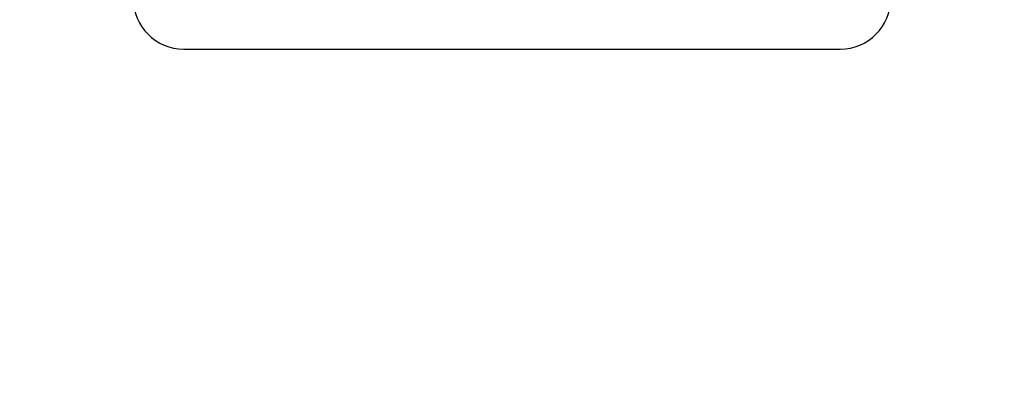
# Model space of a CAD drawing. Units: millimetres. Extents: x 0 to 69.7, y 0 to 81.8.
# Drawn here: x 43 to 43.3, y 74.4 to 74.5 of the extents above; entities that cross this region are included whole.
import ezdxf

# ---------------------------------------------------------------- set-up
doc = ezdxf.new("R2010")
doc.units = ezdxf.units.MM
doc.layers.add('LE_NORM', color=179, linetype='Continuous', lineweight=50)
doc.styles.add('SLDTEXTSTYLE0', font='TXT', dxfattribs={"width": 0.605})
doc.dimstyles.new('SLDDIMSTYLE0', dxfattribs={"dimtxt": 0.35, "dimasz": 0.3, "dimexe": 0, "dimexo": 0.0625, "dimgap": 0.0875, "dimtad": 1, "dimdec": 0, "dimlfac": 70, "dimrnd": 1e-09, "dimzin": 12, "dimdsep": 46, "dimtxsty": 'SLDTEXTSTYLE0', "dimsah": 1, "dimcen": 0.09, "dimadec": 0, "dimazin": 3, "dimtfac": 1, "dimtofl": 0, "dimtmove": 0, "dimatfit": 3, "dimfxl": 1, "dimfrac": 2, "dimtolj": 1, "dimtzin": 12, "dimarcsym": 0})

# ---------------------------------------------------------------- blocks, each defined once
blk = doc.blocks.new('*D82')
at = {"layer": 'Defpoints', "color": 0}
for p in [(23.12623, 74.64605), (51.66909, 74.64605), (51.66909, 72.87609), (51.66909, 72.87609)]:
    blk.add_point(p, dxfattribs=at)
at = {"layer": 'LE_NORM', "color": 0, "lineweight": -2}
for p, q in [((23.12623, 74.58355), (23.12623, 72.87609)), ((51.66909, 74.58355), (51.66909, 72.87609)), ((23.42623, 72.87609), (51.36909, 72.87609))]:
    blk.add_line(p, q, dxfattribs=at)
at = {"layer": 'LE_NORM', "color": 0}
for points in [[(23.42623, 72.92609), (23.42623, 72.82609), (23.12623, 72.87609)], [(51.36909, 72.82609), (51.36909, 72.92609), (51.66909, 72.87609)]]:
    blk.add_solid(points, dxfattribs=at)
at = {"layer": 'LE_NORM', "color": 0, "insert": (37.39766, 73.31359), "char_height": 0.35, "attachment_point": 2, "style": 'SLDTEXTSTYLE0'}
blk.add_mtext('\\A1;10x200 .H1', dxfattribs=at)

msp = doc.modelspace()

# ---------------------------------------------------------------- linework, layer by layer
at = {"color": 7, "linetype": 'Continuous', "lineweight": 25}
msp.add_line((43.01909, 74.53891), (43.20481, 74.53891), dxfattribs=at)
for centre, start, end in [((43.01909, 74.55319), 180, 270), ((43.20481, 74.55319), 270, 360)]:
    msp.add_arc(centre, 0.01429, start, end, dxfattribs=at)

# ---------------------------------------------------------------- dimensions: what is measured, and where the dimension line sits
at = {"layer": 'LE_NORM', "color": 7}
dim = msp.add_linear_dim(base=(51.66909, 72.87609), p1=(23.12623, 74.64605), p2=(51.66909, 74.64605), text='10x200 .H1', dimstyle='SLDDIMSTYLE0', dxfattribs=at)
dim.commit()
dim.dimension.update_dxf_attribs({"geometry": '*D82', "text_midpoint": (37.39766, 72.87609), "dimtype": 160})

doc.saveas('drawing.dxf')
